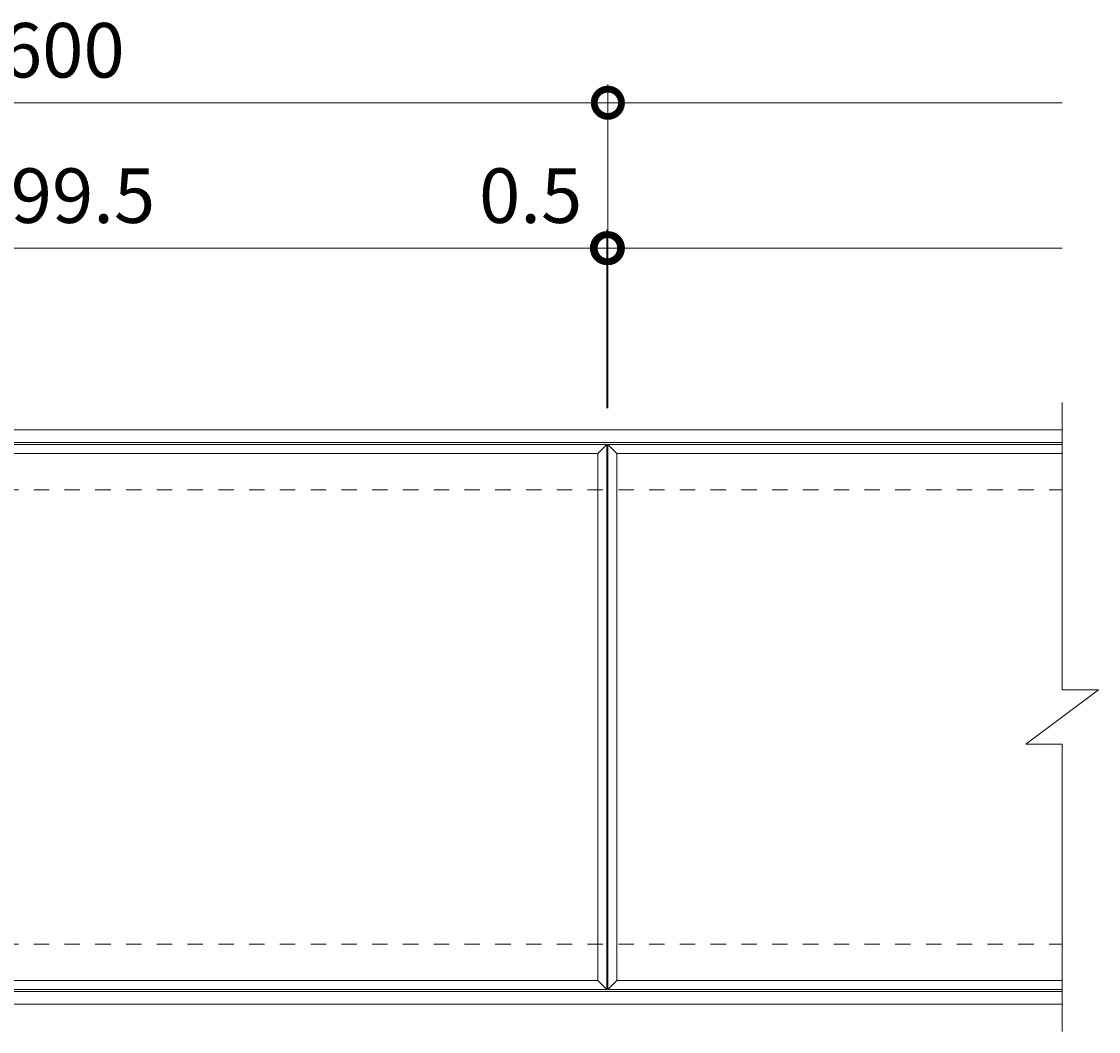
# Model space of a CAD drawing. Units: millimetres. Extents: x -1562 to 179, y -130 to 1174.
# Drawn here: x -414 to 179, y 619 to 1174 of the extents above; entities that cross this region are included whole.
import ezdxf

# ---------------------------------------------------------------- set-up
doc = ezdxf.new("R2010")
doc.units = ezdxf.units.MM
doc.header["$LTSCALE"] = 10
doc.linetypes.add('点線（標準）', pattern=[1.693333, 0.846667, -0.846667])
doc.layers.add('(K)受枠', color=2, linetype='Continuous')
doc.layers.add('(K)蓋フレーム', color=3, linetype='Continuous')
doc.layers.add('(K)寸法', color=7, linetype='Continuous', lineweight=9)
doc.styles.add('(K)MSゴシック', font='MS Gothic.ttf')
doc.dimstyles.new('KAD-1', dxfattribs={"dimtxt": 3, "dimasz": 3, "dimexe": 1, "dimexo": 2, "dimgap": 1, "dimtad": 1, "dimdec": 1, "dimdsep": 46, "dimtxsty": '(K)MSゴシック', "dimblk": 'DOTSMALL', "dimcen": 0, "dimclrd": 7, "dimclre": 256, "dimclrt": 2, "dimadec": 1, "dimazin": 0, "dimtfac": 1, "dimtdec": 1, "dimtmove": 0, "dimatfit": 3, "dimldrblk": 'DOTSMALL', "dimfxl": 1, "dimtfill": 1, "dimlwd": 9, "dimlwe": -1, "dimarcsym": 0})

# ---------------------------------------------------------------- blocks, each defined once
blk = doc.blocks.new('_DotSmall')
at = {"color": 0, "linetype": 'ByBlock', "const_width": 0.5}
blk.add_lwpolyline([(-0.0625, 0, 1), (0.0625, 0, 1)], format="xyb", close=True, dxfattribs=at)
blk = doc.blocks.new('*D2')
at = {"layer": '(K)寸法', "transparency": 16777216}
for p, q in [((-691.06, 961.75), (-691.06, 1139.75)), ((-91.06, 961.75), (-91.06, 1139.75))]:
    blk.add_line(p, q, dxfattribs=at)
at = {"layer": '(K)寸法', "color": 7, "lineweight": 9, "transparency": 16777216}
blk.add_line((-691.06, 1129.75), (-91.06, 1129.75), dxfattribs=at)
at = {"layer": 'Defpoints', "color": 0, "transparency": 16777216}
for p in [(-91.06, 1129.75), (-691.06, 941.75), (-91.06, 941.75)]:
    blk.add_point(p, dxfattribs=at)
at = {"layer": '(K)寸法', "color": 7, "lineweight": 9, "transparency": 16777216, "xscale": 30, "yscale": 30, "zscale": 30, "rotation": 180}
blk.add_blockref('_DotSmall', (-691.06, 1129.75), dxfattribs=at)
at = {"layer": '(K)寸法', "color": 7, "lineweight": 9, "transparency": 16777216, "xscale": 30, "yscale": 30, "zscale": 30}
blk.add_blockref('_DotSmall', (-91.06, 1129.75), dxfattribs=at)
at = {"layer": '(K)寸法', "color": 2, "lineweight": 9, "transparency": 16777216, "insert": (-391.06, 1154.75), "char_height": 30, "attachment_point": 5, "style": '(K)MSゴシック', "bg_fill": 3, "box_fill_scale": 1.1, "bg_fill_color": 256, "bg_fill_true_color": 13158600, "bg_fill_transparency": 0}
blk.add_mtext('600', dxfattribs=at)
blk = doc.blocks.new('*D6')
at = {"layer": '(K)寸法', "transparency": 16777216}
for p, q in [((-691.06, 1062.4), (-691.06, 1059.75)), ((-91.56, 961.75), (-91.56, 1059.75))]:
    blk.add_line(p, q, dxfattribs=at)
at = {"layer": '(K)寸法', "color": 7, "lineweight": 9, "transparency": 16777216}
blk.add_line((-691.06, 1049.75), (-91.56, 1049.75), dxfattribs=at)
at = {"layer": 'Defpoints', "color": 0, "transparency": 16777216}
for p in [(-91.56, 1049.75), (-691.06, 1042.4), (-91.56, 941.75)]:
    blk.add_point(p, dxfattribs=at)
at = {"layer": '(K)寸法', "color": 7, "lineweight": 9, "transparency": 16777216, "xscale": 30, "yscale": 30, "zscale": 30, "rotation": 180}
blk.add_blockref('_DotSmall', (-691.06, 1049.75), dxfattribs=at)
at = {"layer": '(K)寸法', "color": 7, "lineweight": 9, "transparency": 16777216, "xscale": 30, "yscale": 30, "zscale": 30}
blk.add_blockref('_DotSmall', (-91.56, 1049.75), dxfattribs=at)
at = {"layer": '(K)寸法', "color": 2, "lineweight": 9, "transparency": 16777216, "insert": (-391.31, 1074.75), "char_height": 30, "attachment_point": 5, "style": '(K)MSゴシック', "bg_fill": 3, "box_fill_scale": 1.1, "bg_fill_color": 256, "bg_fill_true_color": 13158600, "bg_fill_transparency": 0}
blk.add_mtext('599.5', dxfattribs=at)
blk = doc.blocks.new('*D7')
at = {"layer": '(K)寸法', "transparency": 16777216}
for p, q in [((-91.06, 1062.4), (-91.06, 1059.75)), ((-91.56, 961.75), (-91.56, 1059.75))]:
    blk.add_line(p, q, dxfattribs=at)
at = {"layer": '(K)寸法', "color": 7, "lineweight": 9, "transparency": 16777216}
for p, q in [((-91.56, 1049.75), (-121.56, 1049.75)), ((-91.56, 1049.75), (-91.06, 1049.75)), ((-91.06, 1049.75), (-61.06, 1049.75))]:
    blk.add_line(p, q, dxfattribs=at)
at = {"layer": 'Defpoints', "color": 0, "transparency": 16777216}
for p in [(-91.06, 1049.75), (-91.06, 1042.4), (-91.56, 941.75)]:
    blk.add_point(p, dxfattribs=at)
at = {"layer": '(K)寸法', "color": 7, "lineweight": 9, "transparency": 16777216, "xscale": 30, "yscale": 30, "zscale": 30}
blk.add_blockref('_DotSmall', (-91.56, 1049.75), dxfattribs=at)
at = {"layer": '(K)寸法', "color": 7, "lineweight": 9, "transparency": 16777216, "xscale": 30, "yscale": 30, "zscale": 30, "rotation": 180}
blk.add_blockref('_DotSmall', (-91.06, 1049.75), dxfattribs=at)
at = {"layer": '(K)寸法', "color": 2, "lineweight": 9, "transparency": 16777216, "insert": (-133.56, 1074.75), "char_height": 30, "attachment_point": 5, "style": '(K)MSゴシック', "bg_fill": 3, "box_fill_scale": 1.1, "bg_fill_color": 256, "bg_fill_true_color": 13158600, "bg_fill_transparency": 0}
blk.add_mtext('0.5', dxfattribs=at)

msp = doc.modelspace()

# ---------------------------------------------------------------- linework, layer by layer
at = {"layer": '(K)受枠', "color": 2, "linetype": 'Continuous', "lineweight": 9}
for p, q in [((-1541.56, 949.75), (158.94, 949.75)), ((-1541.56, 942.75), (158.94, 942.75)), ((-1541.56, 640.75), (158.94, 640.75)), ((-1541.56, 633.75), (158.94, 633.75))]:
    msp.add_line(p, q, dxfattribs=at)
at = {"layer": '(K)受枠', "color": 2, "linetype": '点線（標準）', "lineweight": 9}
for p, q in [((-1541.56, 916.75), (158.94, 916.75)), ((-1541.56, 666.75), (158.94, 666.75))]:
    msp.add_line(p, q, dxfattribs=at)
at = {"layer": '(K)蓋フレーム', "color": 3, "linetype": 'Continuous', "lineweight": 9}
for p, q in [((158.94, 964.75), (158.94, 806.76)), ((-691.06, 941.75), (-91.56, 941.75)), ((-686.06, 936.75), (-96.56, 936.75)), ((-91.56, 941.75), (-96.56, 936.75)), ((-96.56, 936.75), (-96.56, 646.75)), ((-91.56, 941.75), (-91.56, 641.75)), ((-91.06, 941.75), (-86.06, 936.75)), ((-91.06, 641.75), (-91.06, 941.75)), ((-91.06, 941.75), (158.94, 941.75)), ((-86.06, 646.75), (-86.06, 936.75)), ((-86.06, 936.75), (158.94, 936.75)), ((138.94, 776.75), (178.94, 806.76)), ((158.94, 806.76), (178.94, 806.76)), ((138.94, 776.75), (158.94, 776.75)), ((158.94, 776.75), (158.94, 618.75)), ((-96.56, 646.75), (-686.06, 646.75)), ((-96.56, 646.75), (-91.56, 641.75)), ((-91.06, 641.75), (-86.06, 646.75)), ((158.94, 646.75), (-86.06, 646.75)), ((-91.56, 641.75), (-691.06, 641.75)), ((158.94, 641.75), (-91.06, 641.75))]:
    msp.add_line(p, q, dxfattribs=at)

# ---------------------------------------------------------------- next in the draw order: dimensions: what is measured, and where the dimension line sits
at = {"layer": '(K)寸法', "lineweight": 9}
dim = msp.add_linear_dim(base=(-91.06, 1129.75), p1=(-691.06, 941.75), p2=(-91.06, 941.75), dimstyle='KAD-1', dxfattribs=at)
dim.commit()
dim.dimension.update_dxf_attribs({"geometry": '*D2', "text_midpoint": (-391.06, 1154.75)})

# ---------------------------------------------------------------- next in the draw order: linework, layer by layer
at = {"layer": '(K)寸法', "color": 7, "lineweight": 9}
msp.add_line((-91.06, 1129.75), (158.94, 1129.75), dxfattribs=at)

# ---------------------------------------------------------------- next in the draw order: dimensions: what is measured, and where the dimension line sits
at = {"layer": '(K)寸法', "lineweight": 9}
dim = msp.add_linear_dim(base=(-91.56, 1049.75), p1=(-691.06, 1042.4), p2=(-91.56, 941.75), dimstyle='KAD-1', dxfattribs=at)
dim.commit()
dim.dimension.update_dxf_attribs({"geometry": '*D6', "text_midpoint": (-391.31, 1074.75)})

# ---------------------------------------------------------------- next in the draw order: dimensions: what is measured, and where the dimension line sits
dim = msp.add_linear_dim(base=(-91.06, 1049.75), p1=(-91.56, 941.75), p2=(-91.06, 1042.4), dimstyle='KAD-1', override={"dimtmove": 1}, dxfattribs=at)
dim.commit()
dim.dimension.update_dxf_attribs({"geometry": '*D7', "text_midpoint": (-133.56, 1049.75), "dimtype": 160})

# ---------------------------------------------------------------- next in the draw order: linework, layer by layer
at = {"layer": '(K)寸法', "color": 7, "lineweight": 9}
msp.add_line((-91.06, 1049.75), (158.94, 1049.75), dxfattribs=at)

doc.saveas('drawing.dxf')
